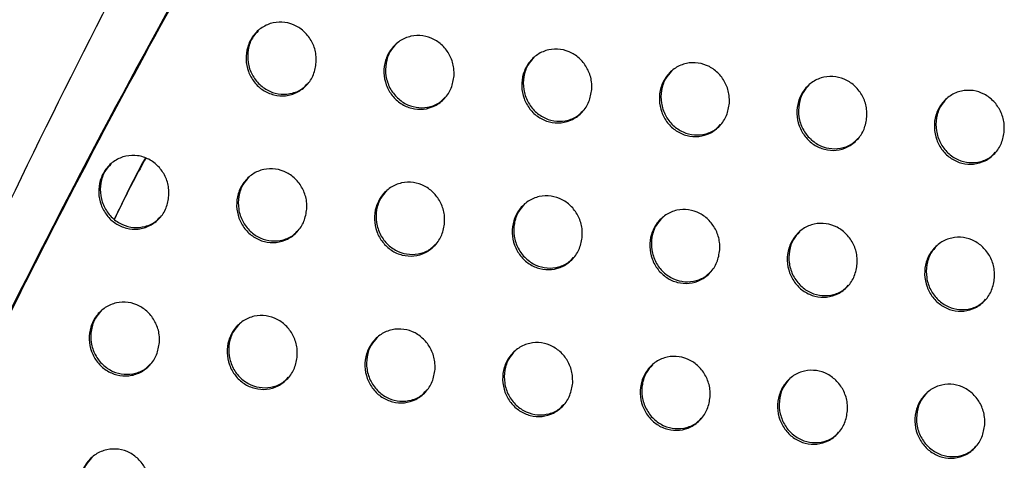
# Model space of a CAD drawing. Units: millimetres. Extents: x -396 to 308, y -584 to 568.
# Drawn here: x -169 to -129, y 468 to 486 of the extents above; entities that cross this region are included whole.
import ezdxf

# ---------------------------------------------------------------- set-up
doc = ezdxf.new("R2010")
doc.units = ezdxf.units.MM

msp = doc.modelspace()

# ---------------------------------------------------------------- linework, layer by layer
at = {"color": 7, "linetype": 'Continuous', "lineweight": 25}
for points, knots in [([(-140.345, 534.532), (-141.704, 532.764), (-145.178, 528.241), (-150.48, 520.752), (-156.275, 512.103), (-161.771, 503.312), (-166.977, 494.383), (-171.92, 485.291), (-176.626, 475.996), (-181.082, 466.534), (-185.262, 456.981), (-189.149, 447.411), (-192.738, 437.885), (-196.031, 428.451), (-199.072, 419.052), (-201.913, 409.581), (-204.585, 399.92), (-207.087, 390.035), (-209.435, 379.876), (-211.525, 369.553), (-213.199, 359.63), (-214.301, 352.101), (-214.732, 348.025), (-214.849, 346.919)], [0, 0, 0, 0, 0.0332384, 0.0850184, 0.1367274, 0.1883483, 0.2393834, 0.2906211, 0.3423345, 0.3941657, 0.4456616, 0.496492, 0.5463876, 0.5951562, 0.6427007, 0.6904553, 0.7389597, 0.7881594, 0.838187, 0.8898253, 0.9405553, 0.9838715, 1, 1, 1, 1]), ([(-137.815, 531.116), (-141.408, 526.131), (-148.6, 516.153), (-158.189, 500.37), (-166.95, 484.097), (-174.666, 467.652), (-181.508, 451.131), (-187.677, 434.586), (-193.363, 417.619), (-198.777, 400.301), (-203.771, 382.677), (-207.346, 367.69), (-209.682, 355.439), (-210.495, 349.134), (-210.901, 345.982)], [0, 0, 0, 0, 0.09307, 0.186291, 0.279546, 0.372659, 0.460674, 0.548734, 0.636732, 0.726558, 0.816451, 0.90629, 0.953146, 1, 1, 1, 1]), ([(-135.898, 527.824), (-139.82, 522.519), (-147.648, 511.93), (-158.135, 495.234), (-167.685, 477.986), (-176.259, 460.113), (-183.177, 443.442), (-188.751, 428.217), (-193.221, 414.62), (-197.273, 400.852), (-200.918, 386.92), (-204.165, 372.837), (-206.905, 358.594), (-208.118, 349.013), (-208.725, 344.214)], [0, 0, 0, 0, 0.100563, 0.200762, 0.300913, 0.401342, 0.501838, 0.573112, 0.644107, 0.714992, 0.785929, 0.857061, 0.928392, 1, 1, 1, 1]), ([(-135.844, 527.845), (-139.941, 522.294), (-148.135, 511.191), (-157.889, 495.512), (-165.786, 481.336), (-172.1, 468.798), (-177.924, 456.006), (-183.275, 442.971), (-188.197, 429.676), (-192.715, 416.109), (-196.858, 402.199), (-200.628, 388.017), (-203.983, 373.567), (-206.818, 358.968), (-208.069, 349.141), (-208.694, 344.227)], [0, 0, 0, 0, 0.105222, 0.210443, 0.281626, 0.352839, 0.424018, 0.494616, 0.565211, 0.636431, 0.707653, 0.78052, 0.853397, 0.926705, 1, 1, 1, 1]), ([(-156.968, 484.095), (-156.996, 483.923), (-157.051, 483.579), (-157.34, 483.145), (-157.741, 482.838), (-158.222, 482.696), (-158.716, 482.732), (-159.169, 482.932), (-159.537, 483.273), (-159.784, 483.718), (-159.882, 484.224), (-159.815, 484.739), (-159.584, 485.202), (-159.214, 485.553), (-158.752, 485.749), (-158.255, 485.769), (-157.784, 485.617), (-157.385, 485.317), (-157.099, 484.9), (-156.966, 484.471), (-156.967, 484.2), (-156.968, 484.095)], [0, 0, 0, 0, 0.055456, 0.110917, 0.166126, 0.220355, 0.273376, 0.325515, 0.377461, 0.429954, 0.483504, 0.53819, 0.593607, 0.649, 0.703594, 0.756985, 0.809332, 0.861245, 0.913492, 0.966685, 1, 1, 1, 1]), ([(-159.351, 485.397), (-159.44, 485.301), (-159.642, 485.08), (-159.791, 484.615), (-159.799, 484.089), (-159.631, 483.583), (-159.315, 483.166), (-158.893, 482.883), (-158.415, 482.76), (-157.938, 482.811), (-157.559, 482.97), (-157.396, 483.151), (-157.34, 483.213)], [0, 0, 0, 0, 0.085891, 0.195739, 0.306716, 0.417223, 0.525843, 0.632045, 0.736407, 0.840271, 0.945134, 1, 1, 1, 1]), ([(-151.299, 483.541), (-151.327, 483.369), (-151.382, 483.025), (-151.671, 482.591), (-152.072, 482.284), (-152.552, 482.143), (-153.045, 482.178), (-153.499, 482.379), (-153.866, 482.719), (-154.113, 483.164), (-154.211, 483.671), (-154.144, 484.186), (-153.913, 484.649), (-153.544, 485.001), (-153.081, 485.196), (-152.586, 485.215), (-152.115, 485.064), (-151.716, 484.763), (-151.43, 484.347), (-151.297, 483.917), (-151.298, 483.645), (-151.299, 483.541)], [0, 0, 0, 0, 0.055455, 0.110916, 0.166108, 0.220303, 0.273292, 0.325414, 0.377365, 0.429882, 0.483464, 0.538178, 0.593606, 0.648987, 0.703552, 0.756911, 0.809236, 0.861147, 0.91341, 0.966633, 1, 1, 1, 1]), ([(-153.681, 484.845), (-153.769, 484.748), (-153.971, 484.527), (-154.121, 484.062), (-154.128, 483.536), (-153.961, 483.03), (-153.645, 482.612), (-153.223, 482.33), (-152.744, 482.206), (-152.268, 482.257), (-151.889, 482.416), (-151.727, 482.597), (-151.671, 482.659)], [0, 0, 0, 0, 0.085992, 0.195794, 0.306762, 0.417305, 0.525989, 0.632253, 0.736648, 0.840504, 0.94532, 1, 1, 1, 1]), ([(-145.634, 482.982), (-145.662, 482.81), (-145.718, 482.466), (-146.006, 482.032), (-146.407, 481.725), (-146.887, 481.584), (-147.379, 481.62), (-147.832, 481.821), (-148.2, 482.162), (-148.446, 482.607), (-148.544, 483.114), (-148.477, 483.63), (-148.246, 484.093), (-147.877, 484.444), (-147.415, 484.639), (-146.92, 484.658), (-146.449, 484.507), (-146.051, 484.206), (-145.765, 483.789), (-145.632, 483.359), (-145.634, 483.087), (-145.634, 482.982)], [0, 0, 0, 0, 0.0554601, 0.1109273, 0.1661005, 0.2202548, 0.2732012, 0.3253001, 0.3772547, 0.4297989, 0.4834186, 0.5381661, 0.5936101, 0.6489818, 0.7035173, 0.7568387, 0.8091338, 0.861034, 0.9133116, 0.9665682, 1, 1, 1, 1]), ([(-148.014, 484.289), (-148.102, 484.191), (-148.304, 483.97), (-148.454, 483.505), (-148.461, 482.98), (-148.294, 482.473), (-147.978, 482.055), (-147.556, 481.772), (-147.078, 481.648), (-146.602, 481.699), (-146.224, 481.858), (-146.062, 482.039), (-146.006, 482.1)], [0, 0, 0, 0, 0.086106, 0.195864, 0.306832, 0.417421, 0.526181, 0.632519, 0.736952, 0.840793, 0.945548, 1, 1, 1, 1]), ([(-139.974, 482.418), (-140.002, 482.246), (-140.058, 481.902), (-140.346, 481.468), (-140.748, 481.162), (-141.226, 481.021), (-141.719, 481.057), (-142.171, 481.258), (-142.538, 481.599), (-142.784, 482.045), (-142.882, 482.553), (-142.815, 483.069), (-142.584, 483.533), (-142.214, 483.884), (-141.752, 484.078), (-141.258, 484.097), (-140.788, 483.945), (-140.39, 483.644), (-140.105, 483.227), (-139.972, 482.797), (-139.974, 482.524), (-139.974, 482.418)], [0, 0, 0, 0, 0.055474, 0.110957, 0.166117, 0.220227, 0.27312, 0.325183, 0.377133, 0.429704, 0.483369, 0.538162, 0.593633, 0.649, 0.703503, 0.756778, 0.809032, 0.860914, 0.913203, 0.966498, 1, 1, 1, 1]), ([(-142.351, 483.728), (-142.44, 483.631), (-142.642, 483.409), (-142.791, 482.944), (-142.799, 482.418), (-142.632, 481.911), (-142.316, 481.492), (-141.894, 481.209), (-141.416, 481.085), (-140.941, 481.136), (-140.563, 481.295), (-140.402, 481.475), (-140.347, 481.537)], [0, 0, 0, 0, 0.086225, 0.19594, 0.306922, 0.41758, 0.526439, 0.632859, 0.737321, 0.841126, 0.945795, 1, 1, 1, 1]), ([(-134.318, 481.851), (-134.346, 481.679), (-134.402, 481.334), (-134.691, 480.9), (-135.092, 480.594), (-135.571, 480.454), (-136.062, 480.49), (-136.514, 480.691), (-136.88, 481.032), (-137.126, 481.479), (-137.224, 481.987), (-137.157, 482.504), (-136.926, 482.967), (-136.556, 483.319), (-136.094, 483.513), (-135.6, 483.531), (-135.131, 483.379), (-134.734, 483.078), (-134.449, 482.66), (-134.316, 482.23), (-134.318, 481.956), (-134.318, 481.851)], [0, 0, 0, 0, 0.055493, 0.110995, 0.166152, 0.220231, 0.27308, 0.325104, 0.377038, 0.429622, 0.483325, 0.538164, 0.593669, 0.649043, 0.703521, 0.756753, 0.808964, 0.860823, 0.913118, 0.966444, 1, 1, 1, 1]), ([(-136.693, 483.163), (-136.782, 483.065), (-136.984, 482.844), (-137.133, 482.378), (-137.141, 481.852), (-136.974, 481.344), (-136.659, 480.925), (-136.237, 480.641), (-135.759, 480.518), (-135.284, 480.569), (-134.907, 480.727), (-134.746, 480.907), (-134.691, 480.969)], [0, 0, 0, 0, 0.086306, 0.195995, 0.307009, 0.417748, 0.526697, 0.633175, 0.737637, 0.841387, 0.945973, 1, 1, 1, 1]), ([(-128.666, 481.279), (-128.695, 481.107), (-128.751, 480.763), (-129.039, 480.328), (-129.441, 480.022), (-129.919, 479.882), (-130.41, 479.919), (-130.861, 480.12), (-131.227, 480.462), (-131.473, 480.908), (-131.57, 481.417), (-131.503, 481.934), (-131.271, 482.398), (-130.901, 482.749), (-130.44, 482.943), (-129.947, 482.961), (-129.478, 482.809), (-129.081, 482.508), (-128.797, 482.09), (-128.664, 481.659), (-128.666, 481.385), (-128.666, 481.279)], [0, 0, 0, 0, 0.055501, 0.111012, 0.166156, 0.2202, 0.273008, 0.325002, 0.376929, 0.42953, 0.48327, 0.538152, 0.593687, 0.649062, 0.703509, 0.756693, 0.808865, 0.860709, 0.91302, 0.966383, 1, 1, 1, 1]), ([(-131.039, 482.594), (-131.128, 482.496), (-131.329, 482.274), (-131.479, 481.809), (-131.487, 481.282), (-131.321, 480.774), (-131.005, 480.354), (-130.584, 480.07), (-130.106, 479.946), (-129.631, 479.998), (-129.255, 480.156), (-129.094, 480.336), (-129.039, 480.397)], [0, 0, 0, 0, 0.086407, 0.196055, 0.30709, 0.417901, 0.526936, 0.633476, 0.73795, 0.841662, 0.946178, 1, 1, 1, 1]), ([(-163.028, 478.611), (-163.056, 478.439), (-163.111, 478.095), (-163.4, 477.66), (-163.803, 477.353), (-164.283, 477.211), (-164.778, 477.246), (-165.232, 477.447), (-165.6, 477.787), (-165.846, 478.232), (-165.944, 478.739), (-165.877, 479.254), (-165.646, 479.717), (-165.275, 480.069), (-164.812, 480.264), (-164.315, 480.284), (-163.843, 480.132), (-163.444, 479.832), (-163.159, 479.416), (-163.026, 478.987), (-163.027, 478.716), (-163.028, 478.611)], [0, 0, 0, 0, 0.055476, 0.110958, 0.1662, 0.220461, 0.2735, 0.325636, 0.377561, 0.430025, 0.483546, 0.538219, 0.593643, 0.649062, 0.703691, 0.757108, 0.80946, 0.861358, 0.913575, 0.966735, 1, 1, 1, 1]), ([(-163.982, 480.148), (-164.138, 479.864), (-164.591, 479.043), (-165.005, 478.198), (-165.276, 477.646)], [0, 0, 0, 0, 0.34574, 1, 1, 1, 1]), ([(-164.005, 480.155), (-164.027, 480.115), (-164.481, 479.297), (-164.885, 478.448), (-165.269, 477.641)], [0, 0, 0, 0, 0.049296, 1, 1, 1, 1]), ([(-165.413, 479.912), (-165.501, 479.815), (-165.703, 479.594), (-165.853, 479.13), (-165.861, 478.604), (-165.693, 478.098), (-165.377, 477.68), (-164.955, 477.398), (-164.477, 477.275), (-164, 477.326), (-163.62, 477.485), (-163.457, 477.667), (-163.401, 477.729)], [0, 0, 0, 0, 0.0857717, 0.1956843, 0.3067036, 0.4172108, 0.5257895, 0.6319287, 0.7362336, 0.8400701, 0.9449445, 1, 1, 1, 1]), ([(-157.356, 478.06), (-157.384, 477.888), (-157.44, 477.544), (-157.728, 477.109), (-158.13, 476.802), (-158.61, 476.661), (-159.104, 476.696), (-159.558, 476.897), (-159.925, 477.237), (-160.172, 477.682), (-160.27, 478.189), (-160.202, 478.704), (-159.972, 479.168), (-159.601, 479.519), (-159.139, 479.715), (-158.643, 479.734), (-158.171, 479.582), (-157.772, 479.282), (-157.487, 478.865), (-157.354, 478.436), (-157.355, 478.164), (-157.356, 478.06)], [0, 0, 0, 0, 0.055474, 0.110953, 0.166173, 0.220398, 0.273401, 0.325516, 0.377445, 0.429936, 0.483499, 0.538207, 0.593646, 0.649047, 0.703636, 0.757012, 0.80934, 0.86124, 0.913481, 0.966678, 1, 1, 1, 1]), ([(-159.739, 479.363), (-159.827, 479.266), (-160.029, 479.045), (-160.179, 478.58), (-160.187, 478.054), (-160.019, 477.548), (-159.703, 477.13), (-159.281, 476.847), (-158.803, 476.724), (-158.327, 476.776), (-157.947, 476.934), (-157.784, 477.116), (-157.729, 477.178)], [0, 0, 0, 0, 0.0858965, 0.1957425, 0.3067455, 0.4172973, 0.5259577, 0.6321733, 0.7365147, 0.8403368, 0.9451556, 1, 1, 1, 1]), ([(-151.688, 477.504), (-151.716, 477.332), (-151.772, 476.988), (-152.06, 476.554), (-152.462, 476.247), (-152.942, 476.106), (-153.435, 476.141), (-153.888, 476.342), (-154.255, 476.683), (-154.502, 477.128), (-154.6, 477.635), (-154.533, 478.151), (-154.302, 478.614), (-153.932, 478.966), (-153.469, 479.161), (-152.974, 479.18), (-152.503, 479.028), (-152.105, 478.727), (-151.819, 478.311), (-151.686, 477.881), (-151.688, 477.609), (-151.688, 477.504)], [0, 0, 0, 0, 0.055471, 0.110949, 0.166149, 0.220336, 0.273304, 0.325403, 0.377339, 0.429857, 0.483454, 0.538191, 0.593641, 0.649029, 0.703587, 0.756927, 0.809233, 0.861129, 0.913389, 0.966619, 1, 1, 1, 1]), ([(-154.069, 478.81), (-154.158, 478.712), (-154.359, 478.491), (-154.509, 478.026), (-154.517, 477.5), (-154.349, 476.994), (-154.034, 476.576), (-153.612, 476.293), (-153.134, 476.17), (-152.657, 476.221), (-152.279, 476.379), (-152.116, 476.56), (-152.061, 476.622)], [0, 0, 0, 0, 0.086009, 0.195805, 0.306798, 0.417386, 0.526113, 0.632397, 0.736777, 0.840594, 0.945365, 1, 1, 1, 1]), ([(-146.025, 476.944), (-146.053, 476.772), (-146.109, 476.427), (-146.397, 475.993), (-146.799, 475.687), (-147.278, 475.546), (-147.771, 475.582), (-148.223, 475.783), (-148.59, 476.124), (-148.836, 476.569), (-148.934, 477.077), (-148.867, 477.593), (-148.636, 478.056), (-148.266, 478.407), (-147.805, 478.602), (-147.31, 478.621), (-146.84, 478.469), (-146.442, 478.168), (-146.156, 477.751), (-146.023, 477.321), (-146.025, 477.049), (-146.025, 476.944)], [0, 0, 0, 0, 0.055471, 0.11095, 0.166123, 0.220261, 0.273181, 0.325256, 0.3772, 0.429752, 0.483395, 0.538171, 0.593636, 0.64901, 0.703528, 0.756823, 0.809095, 0.860984, 0.913267, 0.966541, 1, 1, 1, 1]), ([(-148.404, 478.252), (-148.492, 478.154), (-148.694, 477.933), (-148.844, 477.468), (-148.851, 476.942), (-148.684, 476.435), (-148.368, 476.016), (-147.947, 475.733), (-147.469, 475.61), (-146.993, 475.661), (-146.615, 475.82), (-146.453, 476), (-146.398, 476.062)], [0, 0, 0, 0, 0.086154, 0.19589, 0.306874, 0.417511, 0.526328, 0.632702, 0.737133, 0.840939, 0.945644, 1, 1, 1, 1]), ([(-140.369, 476.377), (-140.396, 476.205), (-140.452, 475.861), (-140.741, 475.426), (-141.142, 475.12), (-141.62, 474.98), (-142.112, 475.016), (-142.564, 475.218), (-142.93, 475.558), (-143.177, 476.005), (-143.274, 476.513), (-143.207, 477.029), (-142.976, 477.493), (-142.607, 477.844), (-142.145, 478.038), (-141.651, 478.057), (-141.182, 477.904), (-140.784, 477.603), (-140.499, 477.186), (-140.366, 476.756), (-140.368, 476.482), (-140.369, 476.377)], [0, 0, 0, 0, 0.055477, 0.110962, 0.166112, 0.220197, 0.273061, 0.325103, 0.37705, 0.429638, 0.483334, 0.538159, 0.593646, 0.649006, 0.703481, 0.756722, 0.808953, 0.860832, 0.913137, 0.966458, 1, 1, 1, 1]), ([(-142.744, 477.688), (-142.833, 477.591), (-143.034, 477.369), (-143.184, 476.904), (-143.191, 476.378), (-143.024, 475.871), (-142.709, 475.451), (-142.287, 475.168), (-141.809, 475.044), (-141.334, 475.095), (-140.957, 475.254), (-140.796, 475.434), (-140.741, 475.495)], [0, 0, 0, 0, 0.086308, 0.195978, 0.306959, 0.417663, 0.526588, 0.633061, 0.737539, 0.84132, 0.945938, 1, 1, 1, 1]), ([(-134.716, 475.806), (-134.744, 475.634), (-134.8, 475.289), (-135.088, 474.855), (-135.49, 474.549), (-135.968, 474.409), (-136.459, 474.446), (-136.91, 474.647), (-137.276, 474.988), (-137.522, 475.435), (-137.62, 475.943), (-137.553, 476.46), (-137.322, 476.924), (-136.952, 477.275), (-136.491, 477.469), (-135.997, 477.487), (-135.528, 477.335), (-135.131, 477.034), (-134.846, 476.616), (-134.713, 476.185), (-134.715, 475.912), (-134.716, 475.806)], [0, 0, 0, 0, 0.055492, 0.110992, 0.166137, 0.220191, 0.273014, 0.325021, 0.376957, 0.429561, 0.483295, 0.538162, 0.593677, 0.649036, 0.703484, 0.756685, 0.808882, 0.860745, 0.913058, 0.966408, 1, 1, 1, 1]), ([(-137.089, 477.12), (-137.178, 477.022), (-137.38, 476.8), (-137.529, 476.335), (-137.537, 475.808), (-137.37, 475.301), (-137.055, 474.881), (-136.633, 474.597), (-136.156, 474.473), (-135.681, 474.524), (-135.304, 474.683), (-135.143, 474.863), (-135.089, 474.924)], [0, 0, 0, 0, 0.086395, 0.196031, 0.30703, 0.417801, 0.526813, 0.633348, 0.737834, 0.84157, 0.946113, 1, 1, 1, 1]), ([(-129.067, 475.232), (-129.095, 475.06), (-129.151, 474.715), (-129.439, 474.281), (-129.841, 473.975), (-130.318, 473.835), (-130.809, 473.872), (-131.26, 474.073), (-131.626, 474.415), (-131.871, 474.861), (-131.969, 475.37), (-131.902, 475.888), (-131.67, 476.352), (-131.3, 476.703), (-130.839, 476.897), (-130.346, 476.915), (-129.878, 476.762), (-129.481, 476.461), (-129.197, 476.043), (-129.064, 475.612), (-129.066, 475.338), (-129.067, 475.232)], [0, 0, 0, 0, 0.055501, 0.111012, 0.166148, 0.220175, 0.272963, 0.324944, 0.376871, 0.429488, 0.483252, 0.538154, 0.593695, 0.649059, 0.703484, 0.756647, 0.808809, 0.860656, 0.912979, 0.966359, 1, 1, 1, 1]), ([(-131.438, 476.547), (-131.527, 476.45), (-131.728, 476.228), (-131.878, 475.762), (-131.886, 475.235), (-131.72, 474.727), (-131.404, 474.307), (-130.983, 474.023), (-130.505, 473.899), (-130.031, 473.951), (-129.655, 474.109), (-129.494, 474.289), (-129.439, 474.35)], [0, 0, 0, 0, 0.086471, 0.19608, 0.307102, 0.417936, 0.527019, 0.633602, 0.738094, 0.841795, 0.946277, 1, 1, 1, 1]), ([(-163.419, 472.573), (-163.447, 472.401), (-163.503, 472.056), (-163.792, 471.621), (-164.195, 471.314), (-164.676, 471.172), (-165.17, 471.208), (-165.624, 471.409), (-165.991, 471.749), (-166.237, 472.194), (-166.334, 472.701), (-166.267, 473.217), (-166.035, 473.68), (-165.664, 474.032), (-165.201, 474.228), (-164.704, 474.247), (-164.233, 474.095), (-163.834, 473.795), (-163.549, 473.378), (-163.416, 472.949), (-163.418, 472.678), (-163.419, 472.573)], [0, 0, 0, 0, 0.055514, 0.111033, 0.166301, 0.220561, 0.273569, 0.325661, 0.377549, 0.429999, 0.483538, 0.53825, 0.593719, 0.649165, 0.703793, 0.757183, 0.809498, 0.861362, 0.913561, 0.966726, 1, 1, 1, 1]), ([(-165.802, 473.875), (-165.891, 473.779), (-166.093, 473.558), (-166.243, 473.092), (-166.251, 472.566), (-166.084, 472.059), (-165.768, 471.641), (-165.346, 471.359), (-164.868, 471.236), (-164.391, 471.287), (-164.012, 471.446), (-163.848, 471.628), (-163.792, 471.69)], [0, 0, 0, 0, 0.085757, 0.195688, 0.306775, 0.417372, 0.526015, 0.632161, 0.736412, 0.840164, 0.94496, 1, 1, 1, 1]), ([(-157.748, 472.021), (-157.776, 471.849), (-157.832, 471.504), (-158.121, 471.069), (-158.523, 470.762), (-159.004, 470.621), (-159.497, 470.656), (-159.95, 470.857), (-160.317, 471.198), (-160.563, 471.643), (-160.661, 472.151), (-160.593, 472.667), (-160.362, 473.13), (-159.991, 473.482), (-159.528, 473.677), (-159.032, 473.696), (-158.561, 473.544), (-158.163, 473.244), (-157.878, 472.827), (-157.745, 472.398), (-157.747, 472.126), (-157.748, 472.021)], [0, 0, 0, 0, 0.05551, 0.111026, 0.166271, 0.220491, 0.273464, 0.325538, 0.377433, 0.429913, 0.483492, 0.538236, 0.593715, 0.649143, 0.703732, 0.757084, 0.809378, 0.861244, 0.913467, 0.966667, 1, 1, 1, 1]), ([(-160.129, 473.325), (-160.218, 473.228), (-160.42, 473.007), (-160.57, 472.542), (-160.578, 472.015), (-160.411, 471.509), (-160.095, 471.09), (-159.673, 470.808), (-159.195, 470.685), (-158.719, 470.736), (-158.34, 470.895), (-158.177, 471.076), (-158.121, 471.138)], [0, 0, 0, 0, 0.085883, 0.195749, 0.306816, 0.41745, 0.52617, 0.632393, 0.736688, 0.840432, 0.945177, 1, 1, 1, 1]), ([(-152.081, 471.464), (-152.109, 471.292), (-152.165, 470.947), (-152.454, 470.513), (-152.856, 470.206), (-153.336, 470.065), (-153.829, 470.101), (-154.282, 470.302), (-154.649, 470.643), (-154.894, 471.088), (-154.992, 471.596), (-154.924, 472.112), (-154.693, 472.576), (-154.322, 472.927), (-153.86, 473.122), (-153.365, 473.141), (-152.894, 472.989), (-152.496, 472.688), (-152.211, 472.271), (-152.078, 471.842), (-152.08, 471.569), (-152.081, 471.464)], [0, 0, 0, 0, 0.055507, 0.111022, 0.166243, 0.220421, 0.273355, 0.325411, 0.377314, 0.429824, 0.483441, 0.538218, 0.593708, 0.649122, 0.703677, 0.75699, 0.809256, 0.861119, 0.913363, 0.966601, 1, 1, 1, 1]), ([(-154.46, 472.771), (-154.549, 472.674), (-154.751, 472.453), (-154.901, 471.987), (-154.909, 471.461), (-154.742, 470.954), (-154.426, 470.535), (-154.004, 470.252), (-153.526, 470.129), (-153.051, 470.18), (-152.672, 470.339), (-152.51, 470.52), (-152.454, 470.582)], [0, 0, 0, 0, 0.086009, 0.195821, 0.306877, 0.417549, 0.526344, 0.632644, 0.736983, 0.840722, 0.945414, 1, 1, 1, 1]), ([(-146.42, 470.902), (-146.448, 470.73), (-146.504, 470.385), (-146.793, 469.95), (-147.195, 469.644), (-147.674, 469.503), (-148.166, 469.54), (-148.618, 469.741), (-148.984, 470.082), (-149.23, 470.528), (-149.328, 471.036), (-149.26, 471.552), (-149.029, 472.016), (-148.659, 472.368), (-148.197, 472.562), (-147.702, 472.581), (-147.233, 472.429), (-146.835, 472.128), (-146.55, 471.71), (-146.417, 471.28), (-146.419, 471.007), (-146.42, 470.902)], [0, 0, 0, 0, 0.055504, 0.111015, 0.166204, 0.220329, 0.273212, 0.325244, 0.377158, 0.429706, 0.483373, 0.538192, 0.593699, 0.649094, 0.703604, 0.756865, 0.809096, 0.860954, 0.913226, 0.966514, 1, 1, 1, 1]), ([(-148.797, 472.212), (-148.885, 472.114), (-149.087, 471.893), (-149.237, 471.427), (-149.245, 470.901), (-149.078, 470.393), (-148.763, 469.974), (-148.341, 469.691), (-147.863, 469.567), (-147.388, 469.619), (-147.01, 469.777), (-146.848, 469.958), (-146.793, 470.019)], [0, 0, 0, 0, 0.086174, 0.195914, 0.306956, 0.417682, 0.526575, 0.632974, 0.737369, 0.8411, 0.945722, 1, 1, 1, 1]), ([(-140.765, 470.333), (-140.793, 470.161), (-140.849, 469.816), (-141.138, 469.382), (-141.54, 469.076), (-142.018, 468.936), (-142.509, 468.972), (-142.96, 469.174), (-143.327, 469.515), (-143.572, 469.961), (-143.67, 470.47), (-143.603, 470.987), (-143.371, 471.451), (-143.001, 471.802), (-142.54, 471.996), (-142.046, 472.014), (-141.577, 471.862), (-141.18, 471.56), (-140.895, 471.143), (-140.763, 470.712), (-140.765, 470.439), (-140.765, 470.333)], [0, 0, 0, 0, 0.055501, 0.11101, 0.166168, 0.220237, 0.273066, 0.32507, 0.376992, 0.42958, 0.483304, 0.538171, 0.593696, 0.649071, 0.70353, 0.756734, 0.808927, 0.860782, 0.913085, 0.966426, 1, 1, 1, 1]), ([(-143.139, 471.646), (-143.228, 471.548), (-143.429, 471.327), (-143.579, 470.861), (-143.587, 470.335), (-143.42, 469.827), (-143.105, 469.407), (-142.683, 469.123), (-142.206, 469), (-141.731, 469.051), (-141.354, 469.209), (-141.193, 469.389), (-141.138, 469.451)], [0, 0, 0, 0, 0.086348, 0.196007, 0.307033, 0.417819, 0.526821, 0.633327, 0.73778, 0.841496, 0.946039, 1, 1, 1, 1]), ([(-135.115, 469.759), (-135.143, 469.587), (-135.2, 469.243), (-135.488, 468.808), (-135.89, 468.502), (-136.368, 468.362), (-136.858, 468.399), (-137.309, 468.601), (-137.675, 468.942), (-137.921, 469.389), (-138.018, 469.898), (-137.951, 470.415), (-137.719, 470.879), (-137.349, 471.23), (-136.888, 471.424), (-136.395, 471.442), (-135.927, 471.289), (-135.53, 470.988), (-135.245, 470.57), (-135.112, 470.139), (-135.114, 469.865), (-135.115, 469.759)], [0, 0, 0, 0, 0.055507, 0.111024, 0.16617, 0.220205, 0.272996, 0.324973, 0.376892, 0.429503, 0.483265, 0.53817, 0.593713, 0.649078, 0.703506, 0.756672, 0.808838, 0.860686, 0.913004, 0.966375, 1, 1, 1, 1]), ([(-137.487, 471.075), (-137.576, 470.977), (-137.777, 470.755), (-137.927, 470.289), (-137.935, 469.763), (-137.769, 469.255), (-137.454, 468.834), (-137.032, 468.55), (-136.554, 468.426), (-136.08, 468.478), (-135.704, 468.636), (-135.543, 468.816), (-135.488, 468.877)], [0, 0, 0, 0, 0.08645, 0.196061, 0.307086, 0.417924, 0.527008, 0.633583, 0.73806, 0.841747, 0.946225, 1, 1, 1, 1]), ([(-129.468, 469.183), (-129.496, 469.011), (-129.553, 468.666), (-129.841, 468.231), (-130.243, 467.925), (-130.72, 467.786), (-131.211, 467.823), (-131.661, 468.025), (-132.027, 468.366), (-132.272, 468.813), (-132.37, 469.322), (-132.302, 469.84), (-132.07, 470.305), (-131.7, 470.656), (-131.24, 470.849), (-130.747, 470.867), (-130.279, 470.714), (-129.882, 470.413), (-129.598, 469.995), (-129.465, 469.563), (-129.467, 469.289), (-129.468, 469.183)], [0, 0, 0, 0, 0.055514, 0.111039, 0.166177, 0.220188, 0.272949, 0.324904, 0.376818, 0.429442, 0.48323, 0.538163, 0.593727, 0.649092, 0.7035, 0.756636, 0.808775, 0.860611, 0.912937, 0.966333, 1, 1, 1, 1]), ([(-131.838, 470.5), (-131.927, 470.402), (-132.129, 470.18), (-132.279, 469.714), (-132.287, 469.187), (-132.12, 468.679), (-131.805, 468.258), (-131.384, 467.974), (-130.906, 467.85), (-130.432, 467.902), (-130.056, 468.06), (-129.896, 468.24), (-129.841, 468.301)], [0, 0, 0, 0, 0.086518, 0.196105, 0.307145, 0.41803, 0.527173, 0.633791, 0.738278, 0.841939, 0.946367, 1, 1, 1, 1]), ([(-163.815, 466.529), (-163.843, 466.357), (-163.9, 466.012), (-164.19, 465.576), (-164.594, 465.268), (-165.075, 465.127), (-165.569, 465.162), (-166.022, 465.364), (-166.389, 465.705), (-166.634, 466.15), (-166.731, 466.657), (-166.662, 467.174), (-166.43, 467.638), (-166.058, 467.991), (-165.594, 468.186), (-165.098, 468.205), (-164.627, 468.053), (-164.229, 467.752), (-163.944, 467.335), (-163.812, 466.906), (-163.814, 466.634), (-163.815, 466.529)], [0, 0, 0, 0, 0.05557, 0.111146, 0.166455, 0.220718, 0.273689, 0.325722, 0.377554, 0.429978, 0.483531, 0.538293, 0.593825, 0.649319, 0.703956, 0.757316, 0.809578, 0.861389, 0.913556, 0.966721, 1, 1, 1, 1]), ([(-166.197, 467.833), (-166.286, 467.736), (-166.488, 467.515), (-166.639, 467.049), (-166.648, 466.522), (-166.481, 466.014), (-166.165, 465.596), (-165.743, 465.313), (-165.265, 465.191), (-164.789, 465.242), (-164.409, 465.401), (-164.246, 465.583), (-164.189, 465.646)], [0, 0, 0, 0, 0.085708, 0.195685, 0.306882, 0.417601, 0.526321, 0.632456, 0.736621, 0.840252, 0.944947, 1, 1, 1, 1])]:
    msp.add_open_spline(points, degree=3, knots=knots, dxfattribs=at)
at = {"color": 7, "linetype": 'Continuous'}
for points, knots in [([(-141.794, 533.142), (-158.105, 510.017), (-172.567, 485.584), (-185.133, 459.993), (-195.787, 433.398), (-204.887, 404.64), (-211.857, 375.166), (-216.49, 345.187), (-215.114, 355.212), (-216.49, 345.187)], [0, 0, 0, 0, 0.139996, 0.28, 0.420004, 0.560008, 0.706676, 0.85334, 1, 1, 1, 1]), ([(-141.764, 533.148), (-158.139, 509.941), (-172.616, 485.497), (-185.232, 459.807), (-195.89, 433.169), (-204.924, 404.549), (-211.835, 375.215), (-216.463, 345.192), (-215.088, 355.232), (-216.463, 345.192)], [0, 0, 0, 0, 0.140501, 0.280581, 0.421111, 0.561301, 0.707218, 0.853144, 1, 1, 1, 1])]:
    msp.add_open_spline(points, degree=3, knots=knots, dxfattribs=at)

doc.saveas('drawing.dxf')
